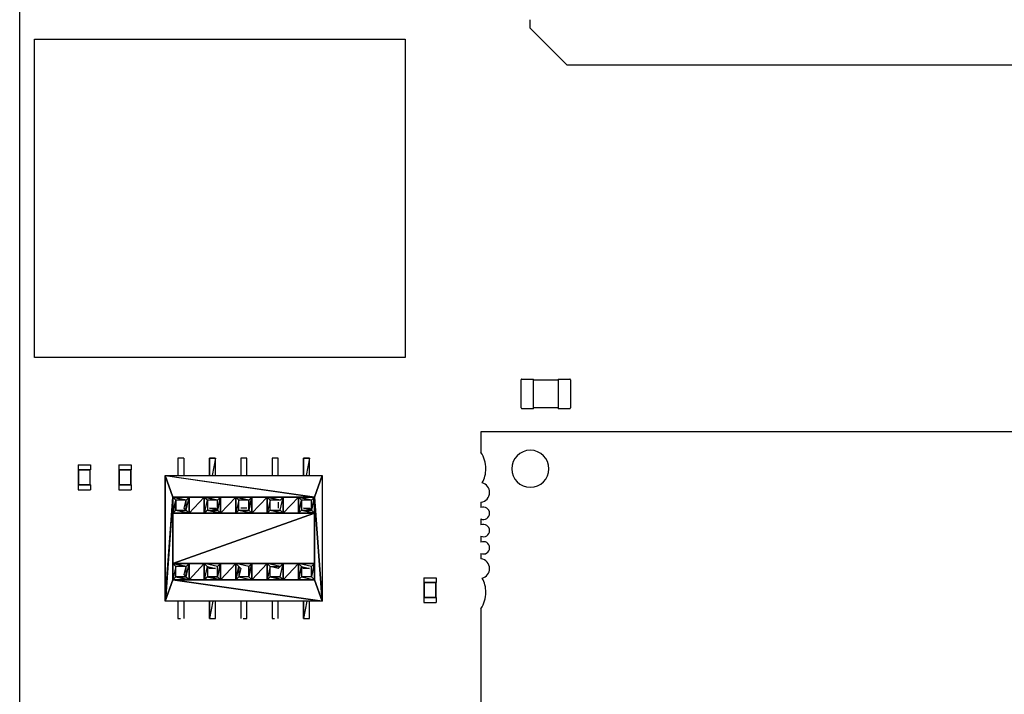
# Model space of a CAD drawing. Units: inches. Extents: x 1 to 129, y 1 to 80.
# Drawn here: x 37 to 43, y 13 to 17 of the extents above; entities that cross this region are included whole.
import ezdxf

# ---------------------------------------------------------------- set-up
doc = ezdxf.new("R2010")
doc.units = ezdxf.units.IN
doc.header["$MEASUREMENT"] = 0

msp = doc.modelspace()

# ---------------------------------------------------------------- linework, layer by layer
for p, q in [((37.0734, 10.7783), (37.0733, 38.716)), ((40.2702, 17.383), (40.2702, 17.4354)), ((40.5023, 17.1509), (40.2702, 17.383)), ((37.1667, 15.3182), (37.1667, 17.3144)), ((37.1667, 17.3144), (39.4878, 17.3144)), ((39.4878, 17.3144), (39.4878, 15.3182)), ((45.6088, 17.1509), (40.5023, 17.1509)), ((39.4878, 15.3182), (37.1667, 15.3182)), ((40.2138, 15.0033), (40.2138, 15.1797)), ((40.2185, 15.1843), (40.2912, 15.1843)), ((40.2912, 15.1797), (40.2912, 15.1843)), ((40.2912, 15.1797), (40.4459, 15.1797)), ((40.2912, 15.0033), (40.2912, 15.1797)), ((40.4459, 15.1843), (40.4459, 15.1797)), ((40.4459, 15.1843), (40.5187, 15.1843)), ((40.4459, 15.1797), (40.4459, 15.0033)), ((40.5233, 15.1797), (40.5233, 15.0033)), ((40.2912, 14.9986), (40.2185, 14.9986)), ((40.4459, 15.0033), (40.2912, 15.0033)), ((40.2912, 14.9986), (40.2912, 15.0033)), ((40.4459, 15.0033), (40.4459, 14.9986)), ((40.5187, 14.9986), (40.4459, 14.9986)), ((46.152, 14.8542), (39.9623, 14.8542)), ((39.9623, 14.8542), (39.9623, 14.7247)), ((38.1021, 14.6883), (38.0646, 14.6883)), ((38.0646, 14.6883), (38.0646, 14.6876)), ((38.0646, 14.6876), (38.0646, 14.6883)), ((38.0646, 14.6876), (38.0646, 14.579)), ((38.1021, 14.6883), (38.1023, 14.6883)), ((38.1023, 14.6883), (38.1023, 14.6883)), ((38.1024, 14.579), (38.1024, 14.6883)), ((38.2986, 14.6883), (38.2611, 14.6883)), ((38.2611, 14.6883), (38.2986, 14.6883)), ((38.2611, 14.6876), (38.2611, 14.6883)), ((38.2611, 14.579), (38.2611, 14.6876)), ((38.2611, 14.6876), (38.2611, 14.579)), ((38.2989, 14.6883), (38.2779, 14.579)), ((38.2986, 14.6883), (38.2988, 14.6883)), ((38.2988, 14.6883), (38.2988, 14.6883)), ((38.2988, 14.6883), (38.2989, 14.6883)), ((38.2989, 14.579), (38.2989, 14.6883)), ((38.4577, 14.6876), (38.4577, 14.6883)), ((38.4951, 14.6883), (38.4577, 14.6883)), ((38.4577, 14.6876), (38.4577, 14.579)), ((38.4951, 14.6883), (38.4954, 14.6883)), ((38.4954, 14.6883), (38.4954, 14.6883)), ((38.4954, 14.6883), (38.4954, 14.6883)), ((38.4954, 14.579), (38.4954, 14.6883)), ((38.6542, 14.6883), (38.6542, 14.6876)), ((38.6542, 14.6876), (38.6542, 14.6883)), ((38.6916, 14.6883), (38.6542, 14.6883)), ((38.6542, 14.6876), (38.6542, 14.579)), ((38.6916, 14.6883), (38.6919, 14.6883)), ((38.6919, 14.6883), (38.6919, 14.6883)), ((38.6919, 14.579), (38.6919, 14.6883)), ((38.8882, 14.6883), (38.8507, 14.6883)), ((38.8507, 14.6883), (38.8882, 14.6883)), ((38.8507, 14.6876), (38.8507, 14.6883)), ((38.8507, 14.579), (38.8507, 14.6876)), ((38.8507, 14.6876), (38.8507, 14.579)), ((38.8885, 14.6883), (38.8674, 14.579)), ((38.8882, 14.6883), (38.8884, 14.6883)), ((38.8884, 14.6883), (38.8884, 14.6883)), ((38.8884, 14.6883), (38.8885, 14.6883)), ((38.8885, 14.579), (38.8885, 14.6883)), ((37.4389, 14.6459), (37.5163, 14.6459)), ((37.4389, 14.6459), (37.4389, 14.6149)), ((37.5163, 14.6459), (37.5163, 14.6149)), ((37.6944, 14.6459), (37.7718, 14.6459)), ((37.6944, 14.6459), (37.6944, 14.6149)), ((37.7718, 14.6459), (37.7718, 14.6149)), ((37.4389, 14.6149), (37.4397, 14.6149)), ((37.5155, 14.6149), (37.4397, 14.6149)), ((37.4397, 14.6149), (37.4397, 14.5221)), ((37.4415, 14.6131), (37.4397, 14.6149)), ((37.5137, 14.6131), (37.4415, 14.6131)), ((37.4415, 14.6131), (37.4415, 14.5238)), ((37.5137, 14.6131), (37.5155, 14.6149)), ((37.5137, 14.5238), (37.5137, 14.6131)), ((37.5155, 14.6149), (37.5163, 14.6149)), ((37.5155, 14.5221), (37.5155, 14.6149)), ((37.6944, 14.6149), (37.6952, 14.6149)), ((37.771, 14.6149), (37.6952, 14.6149)), ((37.6952, 14.6149), (37.6952, 14.5221)), ((37.6969, 14.6131), (37.6952, 14.6149)), ((37.7692, 14.6131), (37.6969, 14.6131)), ((37.6969, 14.6131), (37.6969, 14.5238)), ((37.7692, 14.6131), (37.771, 14.6149)), ((37.7692, 14.5238), (37.7692, 14.6131)), ((37.771, 14.6149), (37.7718, 14.6149)), ((37.771, 14.5221), (37.771, 14.6149)), ((38.9199, 14.4447), (37.985, 14.5788)), ((37.9851, 14.579), (38.9678, 14.579)), ((37.9852, 14.579), (38.0332, 14.4446)), ((37.9852, 13.7928), (37.9852, 14.579)), ((37.9852, 14.579), (37.9852, 13.7929)), ((37.9853, 14.579), (38.9201, 14.4449)), ((38.0332, 14.4447), (37.9853, 14.579)), ((38.9678, 14.579), (38.9199, 14.4447)), ((38.92, 14.4451), (38.9678, 14.5791)), ((38.9678, 14.5791), (38.9678, 13.7929)), ((37.4389, 14.5221), (37.4397, 14.5221)), ((37.4389, 14.5221), (37.4389, 14.4911)), ((37.4415, 14.5238), (37.4397, 14.5221)), ((37.4397, 14.5221), (37.5155, 14.5221)), ((37.4415, 14.5238), (37.5137, 14.5238)), ((37.5137, 14.5238), (37.5155, 14.5221)), ((37.5155, 14.5221), (37.5163, 14.5221)), ((37.5163, 14.5221), (37.5163, 14.4911)), ((37.6944, 14.5221), (37.6952, 14.5221)), ((37.6944, 14.5221), (37.6944, 14.4911)), ((37.6969, 14.5238), (37.6952, 14.5221)), ((37.6952, 14.5221), (37.771, 14.5221)), ((37.6969, 14.5238), (37.7692, 14.5238)), ((37.7692, 14.5238), (37.771, 14.5221)), ((37.771, 14.5221), (37.7718, 14.5221)), ((37.7718, 14.5221), (37.7718, 14.4911)), ((37.4389, 14.4911), (37.5163, 14.4911)), ((37.6944, 14.4911), (37.7718, 14.4911)), ((37.9852, 13.7929), (38.033, 14.4448)), ((38.0332, 14.4446), (37.9855, 13.7928)), ((38.0332, 14.4448), (38.0332, 13.9273)), ((38.9201, 14.4447), (38.0332, 14.4447)), ((38.0332, 14.4447), (38.052, 14.4259)), ((38.0332, 14.3442), (38.0332, 14.4447)), ((38.115, 14.4259), (38.0333, 14.4447)), ((38.0333, 14.4447), (38.1338, 14.4447)), ((38.0333, 14.4446), (38.1148, 14.4258)), ((38.0521, 14.4258), (38.0333, 14.4446)), ((38.1338, 14.4447), (38.115, 14.4259)), ((38.115, 14.3628), (38.1338, 14.4445)), ((38.1338, 14.344), (38.2297, 14.4448)), ((38.1338, 14.4447), (38.2297, 14.4447)), ((38.1338, 14.3439), (38.1338, 14.4447)), ((38.2297, 14.4447), (38.1338, 14.3439)), ((38.1338, 14.4445), (38.1338, 14.344)), ((38.2297, 14.4448), (38.2297, 14.344)), ((38.2297, 14.4447), (38.2485, 14.4259)), ((38.2297, 14.3442), (38.2297, 14.4447)), ((38.3115, 14.4259), (38.2298, 14.4447)), ((38.2298, 14.4447), (38.3303, 14.4447)), ((38.2298, 14.4446), (38.3114, 14.4258)), ((38.2486, 14.4258), (38.2298, 14.4446)), ((38.3302, 14.4446), (38.3114, 14.3631)), ((38.3114, 14.4258), (38.3302, 14.4446)), ((38.3303, 14.4447), (38.3115, 14.4259)), ((38.3115, 14.3628), (38.3303, 14.4445)), ((38.3303, 14.344), (38.4262, 14.4448)), ((38.3303, 14.4447), (38.4262, 14.4447)), ((38.3303, 14.3439), (38.3303, 14.4447)), ((38.4262, 14.4447), (38.3303, 14.3439)), ((38.3303, 14.4445), (38.3303, 14.344)), ((38.4262, 14.4448), (38.4262, 14.344)), ((38.4262, 14.4447), (38.4451, 14.4259)), ((38.4262, 14.3442), (38.4262, 14.4447)), ((38.508, 14.4259), (38.4263, 14.4447)), ((38.4263, 14.4447), (38.5268, 14.4447)), ((38.4264, 14.4446), (38.5079, 14.4258)), ((38.4451, 14.4258), (38.4264, 14.4446)), ((38.5268, 14.4447), (38.508, 14.4259)), ((38.5267, 14.4446), (38.508, 14.3631)), ((38.508, 14.4258), (38.5267, 14.4446)), ((38.508, 14.3628), (38.5268, 14.4445)), ((38.5268, 14.344), (38.6228, 14.4448)), ((38.5268, 14.4447), (38.6228, 14.4447)), ((38.5268, 14.3439), (38.5268, 14.4447)), ((38.6228, 14.4447), (38.5268, 14.3439)), ((38.5268, 14.4445), (38.5268, 14.344)), ((38.6228, 14.4448), (38.6228, 14.344)), ((38.6228, 14.4447), (38.6416, 14.4259)), ((38.6228, 14.3442), (38.6228, 14.4447)), ((38.7045, 14.4259), (38.6228, 14.4447)), ((38.6228, 14.4447), (38.7234, 14.4447)), ((38.6229, 14.4446), (38.7044, 14.4258)), ((38.6417, 14.4258), (38.6229, 14.4446)), ((38.7234, 14.4447), (38.7045, 14.4259)), ((38.7045, 14.3628), (38.7234, 14.4445)), ((38.7234, 14.344), (38.8193, 14.4448)), ((38.7234, 14.4447), (38.8193, 14.4447)), ((38.7234, 14.3439), (38.7234, 14.4447)), ((38.8193, 14.4447), (38.7234, 14.3439)), ((38.7234, 14.4445), (38.7234, 14.344)), ((38.8193, 14.4448), (38.8193, 14.344)), ((38.8193, 14.4447), (38.8381, 14.4259)), ((38.8193, 14.3442), (38.8193, 14.4447)), ((38.9011, 14.4259), (38.8194, 14.4447)), ((38.8194, 14.4447), (38.9199, 14.4447)), ((38.8194, 14.4446), (38.9009, 14.4258)), ((38.8382, 14.4258), (38.8194, 14.4446)), ((38.9198, 14.4446), (38.901, 14.3631)), ((38.901, 14.4258), (38.9198, 14.4446)), ((38.9199, 14.4447), (38.9011, 14.4259)), ((38.9011, 14.3628), (38.9199, 14.4445)), ((38.9199, 14.4447), (38.9676, 13.7932)), ((38.9199, 13.9273), (38.9199, 14.4447)), ((38.9199, 14.4445), (38.9199, 14.344)), ((38.9678, 13.7929), (38.9201, 14.445)), ((38.052, 14.4259), (38.0332, 14.3442)), ((38.0333, 14.3441), (38.0521, 14.4256)), ((38.1148, 14.4258), (38.0521, 14.4258)), ((38.0521, 14.3627), (38.0521, 14.4258)), ((38.0521, 14.4256), (38.0521, 14.3629)), ((38.1024, 14.3754), (38.115, 14.4256)), ((38.1149, 14.3629), (38.1024, 14.3754)), ((38.1149, 14.4256), (38.1149, 14.3629)), ((38.2485, 14.4259), (38.2297, 14.3442)), ((38.2298, 14.3441), (38.2486, 14.4256)), ((38.3114, 14.4258), (38.2486, 14.4258)), ((38.2486, 14.4256), (38.2486, 14.4258)), ((38.2486, 14.4256), (38.2486, 14.3629)), ((38.3114, 14.3629), (38.2612, 14.3754)), ((38.2612, 14.3754), (38.2989, 14.3754)), ((38.2989, 14.3754), (38.3114, 14.3629)), ((38.3114, 14.3631), (38.3114, 14.4258)), ((38.4451, 14.4259), (38.4262, 14.3442)), ((38.4451, 14.3629), (38.4451, 14.4258)), ((38.5079, 14.4258), (38.4451, 14.4258)), ((38.4954, 14.3754), (38.4577, 14.3754)), ((38.5079, 14.4258), (38.508, 14.4258)), ((38.508, 14.426), (38.508, 14.3629)), ((38.508, 14.3631), (38.508, 14.4258)), ((38.6416, 14.4259), (38.6228, 14.3442)), ((38.7044, 14.4258), (38.6417, 14.4258)), ((38.6417, 14.3627), (38.6417, 14.4258)), ((38.6919, 14.4131), (38.6919, 14.3754)), ((38.8381, 14.4259), (38.8193, 14.3442)), ((38.8194, 14.3441), (38.8382, 14.4256)), ((38.8382, 14.4256), (38.8382, 14.4258)), ((38.9009, 14.4258), (38.8382, 14.4258)), ((38.8382, 14.4256), (38.8382, 14.3629)), ((38.901, 14.3629), (38.8508, 14.3754)), ((38.8508, 14.3754), (38.8885, 14.3754)), ((38.8885, 14.3754), (38.901, 14.3629)), ((38.901, 14.3631), (38.901, 14.4258)), ((39.9623, 14.4121), (39.9623, 14.379)), ((38.0332, 14.344), (38.052, 14.3628)), ((38.0332, 14.028), (38.9199, 14.3443)), ((38.9199, 14.344), (38.0332, 14.0277)), ((38.0332, 14.344), (38.9199, 14.344)), ((38.0332, 14.0277), (38.0332, 14.344)), ((38.1337, 14.344), (38.0332, 14.344)), ((38.0521, 14.3629), (38.0333, 14.3441)), ((38.052, 14.3628), (38.1337, 14.344)), ((38.0521, 14.3629), (38.0521, 14.3629)), ((38.0521, 14.3629), (38.1149, 14.3629)), ((38.1337, 14.3441), (38.0521, 14.3629)), ((38.1149, 14.3629), (38.1337, 14.3441)), ((38.1338, 14.344), (38.115, 14.3628)), ((38.2297, 14.344), (38.1338, 14.344)), ((38.2297, 14.344), (38.2485, 14.3628)), ((38.3302, 14.344), (38.2297, 14.344)), ((38.2486, 14.3629), (38.2298, 14.3441)), ((38.2485, 14.3628), (38.3302, 14.344)), ((38.2487, 14.3629), (38.3114, 14.3629)), ((38.3302, 14.3441), (38.2487, 14.3629)), ((38.3114, 14.3629), (38.3302, 14.3441)), ((38.3303, 14.344), (38.3115, 14.3628)), ((38.4262, 14.344), (38.3303, 14.344)), ((38.4262, 14.344), (38.4451, 14.3628)), ((38.5268, 14.344), (38.4262, 14.344)), ((38.4451, 14.3628), (38.5268, 14.344)), ((38.4452, 14.3629), (38.508, 14.3629)), ((38.5267, 14.3441), (38.4452, 14.3629)), ((38.508, 14.3629), (38.5267, 14.3441)), ((38.5268, 14.344), (38.508, 14.3628)), ((38.6228, 14.344), (38.5268, 14.344)), ((38.6228, 14.344), (38.6416, 14.3628)), ((38.7233, 14.344), (38.6228, 14.344)), ((38.6417, 14.3629), (38.6413, 14.3629)), ((38.6416, 14.3628), (38.7233, 14.344)), ((38.6417, 14.3629), (38.7045, 14.3629)), ((38.7233, 14.3441), (38.6417, 14.3629)), ((38.7045, 14.3629), (38.7233, 14.3441)), ((38.7234, 14.344), (38.7045, 14.3628)), ((38.8193, 14.344), (38.7234, 14.344)), ((38.8193, 14.344), (38.8381, 14.3628)), ((38.9198, 14.344), (38.8193, 14.344)), ((38.8382, 14.3629), (38.8194, 14.3441)), ((38.8381, 14.3628), (38.9194, 14.3441)), ((38.8382, 14.3629), (38.901, 14.3629)), ((38.9195, 14.3441), (38.8382, 14.3629)), ((38.901, 14.3629), (38.9197, 14.3442)), ((38.9197, 14.3442), (38.9011, 14.3628)), ((38.9198, 14.3441), (38.9195, 14.3441)), ((38.9197, 14.3441), (38.9198, 14.3441)), ((38.9199, 14.3443), (38.9199, 14.028)), ((39.9623, 14.3081), (39.9623, 14.2707)), ((39.9623, 14.1998), (39.9623, 14.1623)), ((39.9623, 14.0914), (39.9623, 14.0583)), ((38.9199, 14.028), (38.0332, 14.028)), ((38.0332, 13.9275), (38.0332, 14.028)), ((38.052, 14.0092), (38.0332, 13.9275)), ((38.0333, 14.028), (38.1338, 14.028)), ((38.0333, 14.0279), (38.0335, 14.0278)), ((38.0334, 14.0278), (38.0333, 14.0279)), ((38.0334, 14.0278), (38.052, 14.0092)), ((38.0521, 14.0091), (38.0334, 14.0278)), ((38.0336, 14.0278), (38.1148, 14.0091)), ((38.115, 14.0092), (38.0337, 14.0279)), ((38.0521, 13.946), (38.0521, 14.0091)), ((38.1148, 14.0091), (38.0521, 14.0091)), ((38.1024, 13.9588), (38.115, 14.009)), ((38.1149, 14.009), (38.1149, 13.9463)), ((38.1338, 14.028), (38.115, 14.0092)), ((38.115, 13.9461), (38.1338, 14.0278)), ((38.1338, 13.9273), (38.2297, 14.0281)), ((38.1338, 14.028), (38.2297, 14.028)), ((38.1338, 13.9272), (38.1338, 14.028)), ((38.2297, 14.028), (38.1338, 13.9272)), ((38.1338, 14.0278), (38.1338, 13.9273)), ((38.2297, 14.0281), (38.2297, 13.9273)), ((38.2297, 14.028), (38.2485, 14.0092)), ((38.2297, 13.9275), (38.2297, 14.028)), ((38.2485, 14.0092), (38.2297, 13.9275)), ((38.3115, 14.0092), (38.2298, 14.028)), ((38.2298, 14.028), (38.3303, 14.028)), ((38.2298, 13.9274), (38.2486, 14.0089)), ((38.2486, 14.0091), (38.2988, 13.9965)), ((38.2611, 13.9966), (38.2486, 14.0091)), ((38.2486, 14.0089), (38.2486, 13.9461)), ((38.3302, 14.0279), (38.3114, 13.9463)), ((38.3114, 14.0091), (38.3302, 14.0279)), ((38.3114, 13.9463), (38.3114, 14.0091)), ((38.3303, 14.028), (38.3115, 14.0092)), ((38.3115, 13.9461), (38.3303, 14.0278)), ((38.3303, 13.9273), (38.4262, 14.0281)), ((38.3303, 14.028), (38.4262, 14.028)), ((38.3303, 13.9272), (38.3303, 14.028)), ((38.4262, 14.028), (38.3303, 13.9272)), ((38.3303, 14.0278), (38.3303, 13.9273)), ((38.4262, 14.0281), (38.4262, 13.9273)), ((38.4262, 14.028), (38.4451, 14.0092)), ((38.4262, 13.9275), (38.4262, 14.028)), ((38.4451, 14.0092), (38.4262, 13.9275)), ((38.508, 14.0092), (38.4263, 14.028)), ((38.4263, 14.028), (38.5268, 14.028)), ((38.4264, 13.9274), (38.4451, 14.0089)), ((38.4451, 14.0091), (38.4577, 13.9966)), ((38.4451, 14.0089), (38.4451, 14.0091)), ((38.4451, 14.0089), (38.4451, 13.9461)), ((38.5268, 14.028), (38.508, 14.0092)), ((38.5267, 14.0279), (38.508, 13.9463)), ((38.508, 14.0091), (38.5267, 14.0279)), ((38.508, 13.9461), (38.5268, 14.0278)), ((38.508, 14.0093), (38.508, 13.9461)), ((38.508, 13.9463), (38.508, 14.0091)), ((38.5268, 13.9273), (38.6228, 14.0281)), ((38.5268, 14.028), (38.6228, 14.028)), ((38.5268, 13.9272), (38.5268, 14.028)), ((38.6228, 14.028), (38.5268, 13.9272)), ((38.5268, 14.0278), (38.5268, 13.9273)), ((38.6228, 14.0281), (38.6228, 13.9273)), ((38.7045, 14.0092), (38.6228, 14.028)), ((38.6228, 14.028), (38.7234, 14.028)), ((38.6228, 14.028), (38.6416, 14.0092)), ((38.6228, 13.9275), (38.6228, 14.028)), ((38.6416, 14.0092), (38.6228, 13.9275)), ((38.6919, 13.9966), (38.6417, 14.0092)), ((38.6417, 13.946), (38.6417, 14.0091)), ((38.6417, 14.0091), (38.7045, 14.0091)), ((38.7045, 14.0091), (38.6919, 13.9966)), ((38.7234, 14.028), (38.7045, 14.0092)), ((38.7045, 13.9461), (38.7234, 14.0278)), ((38.7234, 13.9273), (38.8193, 14.0281)), ((38.7234, 14.028), (38.8193, 14.028)), ((38.7234, 13.9272), (38.7234, 14.028)), ((38.8193, 14.028), (38.7234, 13.9272)), ((38.7234, 14.0278), (38.7234, 13.9273)), ((38.8193, 14.0281), (38.8193, 13.9273)), ((38.8193, 14.028), (38.8381, 14.0092)), ((38.8193, 13.9275), (38.8193, 14.028)), ((38.8381, 14.0092), (38.8193, 13.9275)), ((38.9011, 14.0092), (38.8194, 14.028)), ((38.8194, 14.028), (38.9199, 14.028)), ((38.8194, 13.9274), (38.8382, 14.0089)), ((38.8382, 14.0091), (38.8884, 13.9965)), ((38.8507, 13.9966), (38.8382, 14.0091)), ((38.8382, 14.0089), (38.8382, 13.9461)), ((38.9198, 14.0279), (38.901, 13.9463)), ((38.901, 14.0091), (38.9198, 14.0279)), ((38.901, 13.9463), (38.901, 14.0091)), ((38.9199, 14.028), (38.9011, 14.0092)), ((38.9011, 13.9461), (38.9199, 14.0278)), ((38.9199, 14.0278), (38.9199, 13.9273)), ((38.0332, 13.9273), (38.052, 13.9461)), ((38.052, 13.9461), (38.1337, 13.9273)), ((38.0521, 13.9461), (38.1149, 13.9461)), ((38.1337, 13.9274), (38.0521, 13.9461)), ((38.1151, 13.9461), (38.0521, 13.9461)), ((38.1149, 13.9463), (38.1024, 13.9588)), ((38.1149, 13.9461), (38.1337, 13.9274)), ((38.1338, 13.9273), (38.115, 13.9461)), ((38.2297, 13.9273), (38.2485, 13.9461)), ((38.2486, 13.9461), (38.2298, 13.9274)), ((38.2485, 13.9461), (38.3302, 13.9273)), ((38.3116, 13.9461), (38.2486, 13.9461)), ((38.2487, 13.9461), (38.3114, 13.9461)), ((38.3302, 13.9274), (38.2487, 13.9461)), ((38.2988, 13.9966), (38.2611, 13.9966)), ((38.3114, 13.9463), (38.3114, 13.9461)), ((38.3114, 13.9461), (38.3302, 13.9274)), ((38.3303, 13.9273), (38.3115, 13.9461)), ((38.4262, 13.9273), (38.4451, 13.9461)), ((38.4451, 13.9461), (38.4264, 13.9274)), ((38.4577, 13.9966), (38.4451, 13.9465)), ((38.4451, 13.9461), (38.5268, 13.9273)), ((38.5081, 13.9461), (38.4451, 13.9461)), ((38.5268, 13.9273), (38.508, 13.9461)), ((38.6228, 13.9273), (38.6416, 13.9461)), ((38.6416, 13.9461), (38.7233, 13.9273)), ((38.6417, 13.9461), (38.7045, 13.9461)), ((38.7233, 13.9274), (38.6417, 13.9461)), ((38.7046, 13.9461), (38.6417, 13.9461)), ((38.7045, 13.9461), (38.7233, 13.9274)), ((38.7234, 13.9273), (38.7045, 13.9461)), ((38.8193, 13.9273), (38.8381, 13.9461)), ((38.8382, 13.9461), (38.8194, 13.9274)), ((38.8381, 13.9461), (38.9198, 13.9273)), ((38.9012, 13.9461), (38.8382, 13.9461)), ((38.8884, 13.9966), (38.8507, 13.9966)), ((38.901, 13.9463), (38.901, 13.9459)), ((38.9199, 13.9273), (38.9011, 13.9461)), ((39.6046, 13.9399), (39.682, 13.9399)), ((39.6046, 13.9399), (39.6046, 13.909)), ((39.682, 13.9399), (39.682, 13.909)), ((37.9852, 13.7929), (38.0331, 13.9273)), ((38.0332, 13.9273), (37.9853, 13.7929)), ((38.033, 13.9273), (38.9199, 13.9273)), ((38.9678, 13.7929), (38.033, 13.927)), ((38.0331, 13.9273), (38.968, 13.7932)), ((38.1337, 13.9273), (38.0332, 13.9273)), ((38.2297, 13.9273), (38.1338, 13.9273)), ((38.3302, 13.9273), (38.2297, 13.9273)), ((38.4262, 13.9273), (38.3303, 13.9273)), ((38.5268, 13.9273), (38.4262, 13.9273)), ((38.6228, 13.9273), (38.5268, 13.9273)), ((38.7233, 13.9273), (38.6228, 13.9273)), ((38.8193, 13.9273), (38.7234, 13.9273)), ((38.9198, 13.9273), (38.8193, 13.9273)), ((38.9677, 13.7932), (38.9199, 13.9273)), ((38.9199, 13.9273), (38.9678, 13.7929)), ((39.6046, 13.909), (39.6054, 13.909)), ((39.6812, 13.909), (39.6054, 13.909)), ((39.6054, 13.909), (39.6054, 13.8162)), ((39.6072, 13.9072), (39.6054, 13.909)), ((39.6794, 13.9072), (39.6072, 13.9072)), ((39.6072, 13.9072), (39.6072, 13.8179)), ((39.6794, 13.9072), (39.6812, 13.909)), ((39.6794, 13.8179), (39.6794, 13.9072)), ((39.6812, 13.909), (39.682, 13.909)), ((39.6812, 13.8162), (39.6812, 13.909)), ((39.6046, 13.8162), (39.6054, 13.8162)), ((39.6046, 13.8162), (39.6046, 13.7852)), ((39.6072, 13.8179), (39.6054, 13.8162)), ((39.6054, 13.8162), (39.6812, 13.8162)), ((39.6072, 13.8179), (39.6794, 13.8179)), ((39.6794, 13.8179), (39.6812, 13.8162)), ((39.6812, 13.8162), (39.682, 13.8162)), ((39.682, 13.8162), (39.682, 13.7852)), ((38.968, 13.7929), (37.9852, 13.7929)), ((38.0646, 13.7929), (38.0646, 13.6837)), ((38.1024, 13.6843), (38.1024, 13.7929)), ((38.2611, 13.6837), (38.2611, 13.7929)), ((38.2821, 13.7929), (38.2611, 13.6838)), ((38.2611, 13.7929), (38.2611, 13.6837)), ((38.2989, 13.6843), (38.2989, 13.7929)), ((38.4577, 13.7929), (38.4577, 13.6837)), ((38.4954, 13.6843), (38.4954, 13.7929)), ((38.6542, 13.7929), (38.6542, 13.6837)), ((38.6919, 13.6843), (38.6919, 13.7929)), ((38.8507, 13.7929), (38.8507, 13.6837)), ((38.8507, 13.6837), (38.8507, 13.7929)), ((38.8717, 13.7929), (38.8507, 13.6838)), ((38.8885, 13.6843), (38.8885, 13.7929)), ((39.6046, 13.7852), (39.682, 13.7852)), ((39.9623, 13.7457), (39.9623, 11.0109)), ((38.0646, 13.6837), (38.0804, 13.6837)), ((38.0804, 13.6837), (38.0804, 13.6837)), ((38.1024, 13.6837), (38.1024, 13.6843)), ((38.1024, 13.6843), (38.1024, 13.6837)), ((38.2612, 13.6837), (38.2612, 13.6837)), ((38.2614, 13.6837), (38.2612, 13.6837)), ((38.2614, 13.6837), (38.2989, 13.6837)), ((38.2989, 13.6843), (38.2989, 13.6837)), ((38.4734, 13.6837), (38.4954, 13.6837)), ((38.4954, 13.6843), (38.4954, 13.6837)), ((38.4954, 13.6837), (38.4954, 13.6837)), ((38.6542, 13.6837), (38.6699, 13.6837)), ((38.6699, 13.6837), (38.6699, 13.6837)), ((38.6919, 13.6843), (38.6919, 13.6837)), ((38.6919, 13.6837), (38.6919, 13.6843)), ((38.8508, 13.6837), (38.8508, 13.6837)), ((38.851, 13.6837), (38.8508, 13.6837)), ((38.851, 13.6837), (38.8885, 13.6837)), ((38.8885, 13.6843), (38.8885, 13.6837))]:
    msp.add_line(p, q)
for centre, radius, start, end in [((40.2185, 15.1797), 0.00464, 90.00001, 180.00001), ((40.5187, 15.1797), 0.00464, 0.00001, 90.00001), ((40.2185, 15.0033), 0.00464, 180.00001, 270.00001), ((40.5187, 15.0033), 0.00464, 270.00001, 0.00001), ((39.8075, 14.6221), 0.1857, 0, 33.55731), ((40.2717, 14.6221), 0.1161, 0, 180), ((39.8075, 14.6221), 0.1857, 331.43731, 0), ((40.2717, 14.6221), 0.1161, 180, 0), ((39.9545, 14.4735), 0.0619, 0, 74.93685), ((39.9545, 14.4735), 0.0619, 277.18076, 0), ((39.9777, 14.3435), 0.0387, 0, 113.57818), ((39.9777, 14.3435), 0.0387, 246.42182, 0), ((39.9777, 14.2352), 0.0387, 0, 113.57818), ((39.9777, 14.2352), 0.0387, 246.42182, 0), ((39.9777, 14.1269), 0.0387, 0, 113.57818), ((39.9777, 14.1269), 0.0387, 246.42182, 0), ((39.9545, 13.9969), 0.0619, 0, 82.81924), ((39.9545, 13.9969), 0.0619, 285.06315, 0), ((39.8075, 13.8484), 0.1857, 0, 28.56269), ((39.8075, 13.8484), 0.1857, 326.44269, 0)]:
    msp.add_arc(centre, radius, start, end)

doc.saveas('drawing.dxf')
